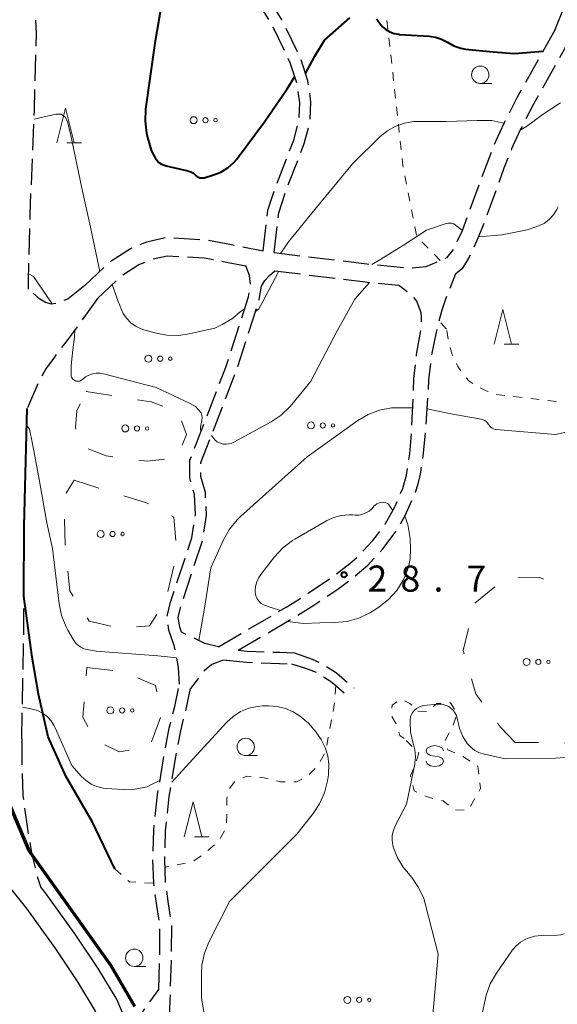
# Model space of a CAD drawing. Units: metres. Extents: x -82000 to -80000, y 31500 to 33000.
# Drawn here: x -81721 to -81643, y 31776 to 31918 of the extents above; entities that cross this region are included whole.
import ezdxf

# ---------------------------------------------------------------- set-up
doc = ezdxf.new("R2010")
doc.units = ezdxf.units.M
for name, pattern in [('22106', [5, 3.75, -1.25]), ('26201', [7.5, 3.75, -3.75]), ('26301', [2.5, 1.25, -1.25])]:
    doc.linetypes.add(name, pattern=pattern)
for name, color, linetype, lineweight in [('110100_都府県界', 7, 'Continuous', 70), ('210100_道路縁(街区線)', 7, 'Continuous', 30), ('210600_庭園路等', 7, 'Continuous', 30), ('613000_さく(未分類)', 7, 'Continuous', 30), ('620100_区域界', 7, 'Continuous', 30), ('630100_植生界', 7, 'Continuous', 30), ('632300_芝地', 7, 'Continuous', 13), ('633100_広葉樹林', 7, 'Continuous', 13), ('633200_針葉樹林', 7, 'Continuous', 13), ('634000_砂れき地(未分類)', 7, 'Continuous', 13), ('710100_等高線(計曲線)', 7, 'Continuous', 40), ('710200_等高線(主曲線)', 7, 'Continuous', 13), ('731200_図化機測定による標高点', 7, 'Continuous', 40)]:
    doc.layers.add(name, color=color, linetype=linetype, lineweight=lineweight)
doc.styles.add('Style-WORKING', font='MS Gothic.ttf')
doc.linetypes.add('21101', pattern='A,6.25,-3.75,[12,dgnlstyle-dm2500.shx,S=0.06,R=0,X=0,Y=0],-3.75,6.25', length=20)
doc.linetypes.add('26130', pattern='A,5,-1.875,[34,dgnlstyle-dm2500.shx,S=0.006,R=0,X=0,Y=0],-1.875', length=8.75)

msp = doc.modelspace()

# ---------------------------------------------------------------- linework, layer by layer
at = {"layer": '110100_都府県界', "linetype": '21101', "lineweight": 70}
msp.add_lwpolyline([(-81749.91, 31924.69), (-81748.17, 31910.12), (-81745.17, 31894.92), (-81742.61, 31880.47), (-81739.48, 31865.52), (-81737.46, 31856.08), (-81735, 31844.36), (-81731.21, 31832.25), (-81727.67, 31821.16), (-81722.7, 31805.69), (-81719.58, 31798.34), (-81713.73, 31790.11), (-81707.81, 31781.75), (-81704.36, 31775.91)], dxfattribs=at)
at = {"layer": '210100_道路縁(街区線)', "linetype": 'Continuous', "lineweight": 30, "flags": 128}
for points in [[(-81733.29, 31806.16), (-81728.07, 31800.05), (-81719.91, 31789.98), (-81715.74, 31784.14), (-81712.6, 31779.43), (-81710.03, 31775.21), (-81708.09, 31770.59), (-81707.02, 31766.11), (-81706.63, 31760.79), (-81707.48, 31752.05), (-81708.45, 31740.02), (-81709.41, 31726.76), (-81709.8, 31718.3), (-81710.87, 31708.89), (-81712.06, 31699.72), (-81713.49, 31689.69), (-81715.3, 31680.15), (-81717.73, 31671.07), (-81720.23, 31661.72)], [(-81717.87, 31793.01), (-81717.13, 31792.1), (-81712.86, 31786.13), (-81709.65, 31781.31), (-81706.91, 31776.81), (-81705.09, 31772.5)]]:
    msp.add_lwpolyline(points, dxfattribs=at)
at = {"layer": '210600_庭園路等', "linetype": '22106', "lineweight": 30, "flags": 128}
for points in [[(-81685.85, 31884.69), (-81685.18, 31890.5), (-81683.92, 31894.24), (-81681.44, 31900.6), (-81680.7, 31903.31), (-81680.57, 31905.99), (-81680.95, 31908.78), (-81681.94, 31911.76), (-81684.59, 31917.26), (-81687.62, 31922.22), (-81691.97, 31929.11), (-81697.94, 31938.86), (-81699.38, 31941.28), (-81700.32, 31944.18), (-81700.59, 31947.55), (-81700.3, 31951.24), (-81699.56, 31955.58), (-81697.13, 31965.55), (-81694.75, 31973.62), (-81692.11, 31980.36), (-81689.05, 31987.36), (-81685.33, 31993.69), (-81681.78, 31998.69), (-81677.69, 32004.5), (-81674.42, 32009.52), (-81669.3, 32016.7), (-81664.13, 32025.27), (-81659.72, 32032.9), (-81655.04, 32040.43), (-81650.43, 32046.15), (-81645.91, 32051.04), (-81641.5, 32056.04), (-81637.78, 32060.73), (-81633.7, 32065.38), (-81629.88, 32069.35), (-81626.27, 32072.48), (-81622.74, 32074.96), (-81620.18, 32076.55), (-81617.26, 32077.99), (-81611.74, 32081.44), (-81604.85, 32086.57)], [(-81684.27, 31884.43), (-81683.61, 31890.15), (-81682.42, 31893.69), (-81679.92, 31900.1), (-81679.11, 31903.06), (-81678.96, 31906.06), (-81679.39, 31909.15), (-81680.45, 31912.36), (-81683.19, 31918.03), (-81686.26, 31923.06), (-81690.61, 31929.95), (-81696.57, 31939.69), (-81697.92, 31941.94), (-81698.74, 31944.49), (-81698.99, 31947.55), (-81698.71, 31951.04), (-81698, 31955.26), (-81695.58, 31965.13), (-81693.24, 31973.1), (-81690.63, 31979.75), (-81687.63, 31986.63), (-81683.99, 31992.82), (-81680.47, 31997.76), (-81676.36, 32003.6), (-81673.1, 32008.61), (-81667.96, 32015.83), (-81662.75, 32024.45), (-81658.35, 32032.08), (-81653.73, 32039.51), (-81649.22, 32045.11), (-81644.72, 32049.97), (-81640.27, 32055.02), (-81636.56, 32059.71), (-81632.52, 32064.29), (-81628.78, 32068.18), (-81625.28, 32071.22), (-81621.86, 32073.63), (-81619.4, 32075.15), (-81616.48, 32076.59), (-81610.84, 32080.12), (-81603.89, 32085.29)], [(-81719.64, 31879.16), (-81719.65, 31880.28), (-81719.41, 31889.83), (-81718.8, 31904.89), (-81718.5, 31916.03), (-81718.89, 31924.04), (-81719.66, 31932.77), (-81720.64, 31943.47), (-81720.91, 31946.26), (-81721.78, 31955.32)], [(-81643.8, 31916.54), (-81642.12, 31920.69), (-81640.15, 31924.22), (-81637.33, 31927.17), (-81633.89, 31929.23)], [(-81643.8, 31916.54), (-81649.25, 31906.79), (-81651.15, 31903.1), (-81652.39, 31900.42), (-81653.5, 31897.6), (-81657.2, 31887.57), (-81658.43, 31884.94), (-81659.42, 31883.66)], [(-81641.33, 31915.71), (-81646.89, 31905.81), (-81648.82, 31902.07), (-81650.06, 31899.37), (-81651.16, 31896.58), (-81653.85, 31889.15), (-81654.86, 31886.58), (-81656.25, 31883.61), (-81657.12, 31882.18)], [(-81711.51, 31879.68), (-81707.89, 31883.1), (-81704.96, 31885.01), (-81702.61, 31885.95), (-81699.9, 31886.59), (-81694.01, 31886.24), (-81690.41, 31885.56), (-81685.85, 31884.69)], [(-81709.73, 31877.79), (-81706.28, 31881.05), (-81703.76, 31882.69), (-81701.83, 31883.46), (-81699.67, 31883.97), (-81694.33, 31883.65), (-81690.9, 31883.01), (-81688.33, 31882.52)], [(-81684.27, 31884.43), (-81670.89, 31882.78), (-81664.86, 31882.19), (-81662.36, 31882.43), (-81660.35, 31883.27), (-81659.42, 31883.66)], [(-81687.65, 31879.85), (-81687.83, 31881.1), (-81688.32, 31882.5), (-81688.33, 31882.52)], [(-81689.45, 31827.15), (-81681.5, 31831.79), (-81678.53, 31833.66), (-81675.11, 31835.97), (-81672.7, 31837.75), (-81670.77, 31839.39), (-81668.63, 31841.75), (-81666.68, 31844.28), (-81665.39, 31846.57), (-81663.92, 31849.9), (-81663.53, 31851.13), (-81663.2, 31852.49), (-81662.73, 31855.52), (-81662.42, 31858.8), (-81661.96, 31866.1), (-81661.58, 31869.48), (-81660.88, 31872.94), (-81660.07, 31876.19), (-81659.59, 31877.59), (-81658.07, 31881.41)], [(-81686.07, 31879.58), (-81685.6, 31880.4), (-81684.91, 31881.12), (-81684.18, 31881.8)], [(-81684.18, 31881.8), (-81671.17, 31880.19), (-81666.36, 31879.73)], [(-81658.07, 31881.41), (-81658.03, 31881.44), (-81657.12, 31882.18)], [(-81711.51, 31879.68), (-81713.95, 31877.78), (-81715.24, 31877.16), (-81716.34, 31877.01), (-81717.22, 31877.23), (-81718, 31877.69), (-81719.64, 31879.16)], [(-81697.9, 31822.27), (-81698.05, 31824.67), (-81698.64, 31827.83), (-81699.41, 31830.07), (-81699.71, 31831.98), (-81699.19, 31834.06), (-81696.13, 31843.35), (-81695.6, 31846.64), (-81695.75, 31849.58), (-81696.42, 31851.96), (-81696.4, 31854.52), (-81695.43, 31856.97), (-81691.22, 31867.92), (-81687.96, 31878.06), (-81687.65, 31879.85)], [(-81697.61, 31829.76), (-81697.85, 31830.46), (-81698.08, 31831.91), (-81697.65, 31833.62), (-81694.57, 31842.97), (-81693.99, 31846.55), (-81694.17, 31849.85), (-81694.82, 31852.18), (-81694.8, 31854.21), (-81693.94, 31856.39), (-81689.71, 31867.39), (-81686.4, 31877.68), (-81686.07, 31879.58)], [(-81692.27, 31827.67), (-81682.51, 31833.37), (-81679.36, 31835.36), (-81675.77, 31837.8), (-81673.34, 31839.65), (-81672.05, 31840.78), (-81670.07, 31842.96), (-81668.77, 31844.61), (-81668.26, 31845.31), (-81666.89, 31847.79), (-81665.75, 31850.43), (-81665.19, 31852.38), (-81664.71, 31855.42), (-81664.45, 31858.77), (-81664.12, 31866.29), (-81663.75, 31869.74), (-81663.09, 31873.59), (-81663.02, 31875.12), (-81663.09, 31875.74), (-81663.72, 31877.43), (-81664.32, 31878.16), (-81666.36, 31879.73)], [(-81709.73, 31877.79), (-81712.21, 31874.29), (-81714.29, 31871.54), (-81715.89, 31869.38), (-81717.13, 31867.7), (-81717.99, 31866.15), (-81719.84, 31861.96)], [(-81720.62, 31814.4), (-81720.32, 31830.36), (-81720.3, 31834.93)], [(-81692.27, 31827.67), (-81694.27, 31828.14), (-81697.61, 31829.76)], [(-81689.45, 31827.15), (-81688.14, 31827.02), (-81683.42, 31826.87), (-81681.31, 31826.76)], [(-81691.12, 31825.71), (-81691.75, 31825.68), (-81693.22, 31825.12), (-81694.35, 31824.2), (-81696.29, 31821.67)], [(-81691.12, 31825.71), (-81688.24, 31825.42), (-81683.49, 31825.27), (-81681.75, 31825.18)], [(-81681.31, 31826.76), (-81678.8, 31825.88), (-81677.46, 31825.29), (-81675.29, 31823.9), (-81672.73, 31821.73)], [(-81681.75, 31825.18), (-81679.73, 31824.59), (-81678.09, 31823.96), (-81676.16, 31822.72), (-81675.38, 31822.07), (-81673.67, 31820.61)], [(-81700.89, 31778.3), (-81700.75, 31782.86), (-81700.71, 31787.38), (-81701.16, 31790.4), (-81701.6, 31793.6), (-81701.73, 31797.1), (-81701.6, 31801.25), (-81701.05, 31806.33), (-81700.19, 31811.55), (-81699.38, 31815.92), (-81698.59, 31819.08), (-81697.9, 31822.27)], [(-81661.45, 31672.68), (-81662.33, 31676.65), (-81662.7, 31681.54), (-81662.74, 31685.52), (-81662.53, 31688.8), (-81661.7, 31692.02), (-81660.85, 31695.72), (-81660.29, 31699.93), (-81660.34, 31704.6), (-81660.8, 31709.81), (-81661.75, 31715.39), (-81662.57, 31720.64), (-81663.71, 31724.91), (-81664.91, 31727.84), (-81666.89, 31730.39), (-81669.18, 31732.85), (-81681.05, 31745.29), (-81689.99, 31755.89), (-81692.65, 31759.53), (-81694.94, 31762.2), (-81697.44, 31764.58), (-81698.92, 31766.39), (-81699.46, 31768.34), (-81699.23, 31776.86), (-81699.05, 31782.83), (-81699.01, 31787.5), (-81699.47, 31790.64), (-81699.91, 31793.75), (-81700.03, 31797.1), (-81699.9, 31801.13), (-81699.36, 31806.1), (-81698.52, 31811.26), (-81697.72, 31815.56), (-81696.93, 31818.69), (-81696.29, 31821.67)], [(-81720.62, 31814.4), (-81720.62, 31810.56), (-81720.47, 31806.31), (-81719.8, 31801.42), (-81719.16, 31797.73), (-81718.37, 31794.43), (-81717.87, 31793.01)], [(-81705.09, 31772.5), (-81700.89, 31778.3)]]:
    msp.add_lwpolyline(points, dxfattribs=at)
at = {"layer": '613000_さく(未分類)', "linetype": '26130', "lineweight": 40, "flags": 128}
msp.add_lwpolyline([(-81707.23, 31795.67), (-81710.43, 31802.42), (-81714.25, 31809.02), (-81716.82, 31814.71), (-81718.2, 31820.85), (-81719.14, 31826.18), (-81720.3, 31834.93), (-81720.27, 31845.02), (-81719.84, 31861.96)], dxfattribs=at)
at = {"layer": '620100_区域界', "linetype": '26201', "lineweight": 13, "flags": 128}
for points in [[(-81711.33, 31864.42), (-81701.96, 31862.91), (-81698.01, 31861.43), (-81696.9, 31858.21), (-81698.26, 31854.9), (-81702.54, 31854.37), (-81708.44, 31855.13), (-81712.24, 31856.61), (-81712.89, 31859.23), (-81712.7, 31861.61), (-81711.33, 31864.42)], [(-81713.07, 31851.63), (-81708.28, 31850.09), (-81702.63, 31848.39), (-81698.7, 31846.32), (-81698.28, 31840.92), (-81699.97, 31834.08), (-81702.24, 31830.69), (-81706.47, 31830.33), (-81710.91, 31831.36), (-81713.71, 31835.69), (-81714.32, 31841.67), (-81714.49, 31846.63), (-81714.31, 31849.65), (-81713.07, 31851.63)], [(-81649.57, 31813.89), (-81651.66, 31816.07), (-81655.21, 31820.87), (-81657.02, 31827.1), (-81655.42, 31833.88), (-81650.94, 31837.52), (-81645.98, 31837.64), (-81641.07, 31835.09), (-81637.3, 31830.03), (-81636.55, 31823.74), (-81638.16, 31817.49), (-81641.44, 31813.8), (-81649.57, 31813.89)], [(-81711.22, 31824.67), (-81705.84, 31824.03), (-81701.33, 31822.09), (-81700.58, 31817.63), (-81702.15, 31813.32), (-81706.6, 31812.52), (-81710.12, 31814.31), (-81711.81, 31817.5), (-81711.22, 31824.67)]]:
    msp.add_lwpolyline(points, dxfattribs=at)
at = {"layer": '630100_植生界', "linetype": '26301', "lineweight": 13, "flags": 128}
for points in [[(-81660.35, 31883.27), (-81663.7, 31886.71), (-81665.72, 31896.98), (-81667.2, 31910.49), (-81668.25, 31920), (-81672.86, 31928.44), (-81673.6, 31932.43), (-81672.52, 31935.02), (-81669.41, 31935.58), (-81660.56, 31930.23), (-81650.01, 31929.06), (-81645.85, 31930.73)], [(-81659.43, 31873.39), (-81660.48, 31874.57)], [(-81629.49, 31780.44), (-81630.23, 31782.26), (-81630.7, 31784.18), (-81631.02, 31786.14), (-81631.2, 31787.47), (-81631.47, 31790.33), (-81631.46, 31793.21), (-81631.4, 31793.95), (-81629.76, 31800.97), (-81626.5, 31808.63), (-81622.15, 31818.67), (-81620.7, 31820.83), (-81619.07, 31822.88), (-81617.41, 31824.9), (-81615.87, 31827.02), (-81615.76, 31827.19), (-81613.92, 31830.19), (-81612.24, 31833.28), (-81610.81, 31836.48), (-81610.77, 31836.58), (-81610.26, 31838.67), (-81610.04, 31840.81), (-81610.11, 31842.62), (-81610.56, 31844.88), (-81611.38, 31847.05), (-81612.25, 31848.68), (-81613.98, 31851.11), (-81616, 31853.34), (-81618.25, 31855.33), (-81619.78, 31856.47), (-81622.29, 31858.01), (-81624.96, 31859.27), (-81627.73, 31860.31), (-81629.69, 31860.93), (-81639.93, 31862.57), (-81652.34, 31864), (-81653.7, 31864.49), (-81655.02, 31865.12), (-81656.2, 31865.95), (-81656.75, 31866.5), (-81657.81, 31868.01), (-81658.6, 31869.72), (-81659.13, 31871.54), (-81659.43, 31873.39)], [(-81675.38, 31822.07), (-81675.52, 31819.79), (-81676.84, 31812.57), (-81677.99, 31810.51), (-81679.47, 31809.03), (-81681.05, 31808.19), (-81683.37, 31808.19), (-81685.88, 31808.84), (-81688.2, 31809.03), (-81689.87, 31808.29), (-81690.8, 31807.08), (-81691.08, 31805.87), (-81691.08, 31803.92), (-81691.17, 31801.6), (-81692.19, 31799.74), (-81693.96, 31798.16), (-81695.92, 31796.74), (-81699.98, 31795.9)], [(-81665.54, 31814.45), (-81666.15, 31814.87), (-81666.59, 31816.42), (-81667.39, 31817.69), (-81667.28, 31819.25), (-81665.98, 31820.11), (-81664.71, 31819.51), (-81663.57, 31818.39), (-81662.12, 31818.33), (-81660.82, 31819.51), (-81658.87, 31819.6), (-81657.91, 31818.03), (-81658.56, 31816.1), (-81659.65, 31814.17), (-81659.23, 31812.81), (-81657.2, 31811.93), (-81654.9, 31810.46), (-81654.52, 31807.27), (-81656.28, 31804.14), (-81658.29, 31804.16), (-81659.91, 31805.45), (-81662.05, 31805.98), (-81664.11, 31806.9), (-81664.6, 31809.06), (-81663.82, 31811.01), (-81663.43, 31812.39), (-81665.54, 31814.45)], [(-81707.23, 31795.67), (-81705.09, 31793.79), (-81701.6, 31793.6)]]:
    msp.add_lwpolyline(points, dxfattribs=at)
at = {"layer": '632300_芝地', "linetype": 'Continuous', "lineweight": 13}
for centre, radius in [((-81695.855, 31903.48), 0.5), ((-81694.155, 31903.48), 0.375), ((-81692.705, 31903.48), 0.25), ((-81702.375, 31869.14), 0.5), ((-81700.675, 31869.14), 0.375), ((-81699.225, 31869.14), 0.25), ((-81678.945, 31859.53), 0.5), ((-81677.245, 31859.53), 0.375), ((-81675.795, 31859.53), 0.25), ((-81705.715, 31859.09), 0.5), ((-81704.015, 31859.09), 0.375), ((-81702.565, 31859.09), 0.25), ((-81709.245, 31843.89), 0.5), ((-81707.545, 31843.89), 0.375), ((-81706.095, 31843.89), 0.25), ((-81647.905, 31825.48), 0.5), ((-81646.205, 31825.48), 0.375), ((-81644.755, 31825.48), 0.25), ((-81707.865, 31818.49), 0.5), ((-81706.165, 31818.49), 0.375), ((-81704.715, 31818.49), 0.25), ((-81673.715, 31776.81), 0.5), ((-81672.015, 31776.81), 0.375), ((-81670.565, 31776.81), 0.25)]:
    msp.add_circle(centre, radius, dxfattribs=at)
at = {"layer": '633100_広葉樹林', "linetype": 'Continuous', "lineweight": 13}
for p, q in [((-81654.57, 31908.77), (-81652.903, 31908.77)), ((-81688.35, 31811.99), (-81686.683, 31811.99)), ((-81704.41, 31781.62), (-81702.743, 31781.62))]:
    msp.add_line(p, q, dxfattribs=at)
for centre in [(-81654.57, 31910.02), (-81688.35, 31813.24), (-81704.41, 31782.87)]:
    msp.add_circle(centre, 1.25, dxfattribs=at)
at = {"layer": '633200_針葉樹林', "linetype": 'Continuous', "lineweight": 13}
for p, q in [((-81714.102, 31900.2), (-81712.018, 31900.2)), ((-81651.112, 31871.22), (-81649.028, 31871.22)), ((-81695.742, 31800.31), (-81693.658, 31800.31))]:
    msp.add_line(p, q, dxfattribs=at)
at = {"layer": '633200_針葉樹林', "linetype": 'Continuous', "lineweight": 13, "flags": 128}
for points in [[(-81715.56, 31900.2), (-81714.31, 31905.2), (-81713.06, 31900.2)], [(-81652.57, 31871.22), (-81651.32, 31876.22), (-81650.07, 31871.22)], [(-81697.2, 31800.31), (-81695.95, 31805.31), (-81694.7, 31800.31)]]:
    msp.add_lwpolyline(points, dxfattribs=at)
at = {"layer": '634000_砂れき地(未分類)', "linetype": 'Continuous', "lineweight": 13, "flags": 128}
for points in [[(-81659.87, 31812.67), (-81660.037, 31813.045), (-81660.495, 31813.32), (-81661.12, 31813.42), (-81661.745, 31813.32), (-81662.203, 31813.045), (-81662.37, 31812.67), (-81662.203, 31812.295), (-81661.745, 31812.02), (-81661.12, 31811.92)], [(-81661.12, 31811.92), (-81660.495, 31811.82), (-81660.037, 31811.545), (-81659.87, 31811.17), (-81660.037, 31810.795), (-81660.495, 31810.52), (-81661.12, 31810.42), (-81661.745, 31810.52), (-81662.203, 31810.795), (-81662.37, 31811.17)]]:
    msp.add_lwpolyline(points, dxfattribs=at)
at = {"layer": '710100_等高線(計曲線)', "linetype": 'Continuous', "lineweight": 40, "elevation": 20, "flags": 128}
for points in [[(-81699.69, 31925), (-81701.45, 31914.55), (-81702.77, 31905.06), (-81702.86, 31903.32), (-81702.65, 31901.59), (-81702.5, 31901), (-81701.95, 31899), (-81701.4, 31898.07), (-81701.16, 31897.71), (-81700.85, 31897.41), (-81700.49, 31897.16), (-81700.1, 31896.98), (-81699.81, 31896.89), (-81696.68, 31896.17), (-81696.28, 31896.04), (-81695.9, 31895.84), (-81695.57, 31895.58), (-81695.49, 31895.51), (-81695.34, 31895.37), (-81695.16, 31895.27), (-81694.97, 31895.2), (-81694.77, 31895.16), (-81694.56, 31895.16), (-81694.36, 31895.19), (-81694.32, 31895.2), (-81693, 31895.59), (-81691.93, 31896.01), (-81690.95, 31896.62), (-81690.09, 31897.38), (-81689.7, 31897.82), (-81685.65, 31903.26), (-81682.39, 31908.01), (-81681.28, 31909.79)], [(-81679.74, 31910.22), (-81678.38, 31912.71), (-81677, 31915), (-81673.36, 31918.23)], [(-81669.51, 31918.05), (-81669.11, 31917.48), (-81668.68, 31916.96), (-81668.17, 31916.53), (-81667.6, 31916.2), (-81666.97, 31915.97), (-81666.31, 31915.85), (-81666.19, 31915.84), (-81661.94, 31915.59), (-81661.03, 31915.45), (-81660.15, 31915.16), (-81659.3, 31914.7), (-81658.38, 31914.19), (-81657.39, 31913.85), (-81656.68, 31913.72)], [(-81656.68, 31913.72), (-81652.71, 31913.31), (-81649.64, 31913.09), (-81645.55, 31913.4)]]:
    msp.add_lwpolyline(points, dxfattribs=at)
at = {"layer": '710200_等高線(主曲線)', "linetype": 'Continuous', "lineweight": 13, "flags": 128}
for points, elevation in [([(-81648.83, 31902.03), (-81647.9, 31902.55), (-81645.52, 31904.34), (-81643, 31906)], 22), ([(-81718.85, 31903.62), (-81715.73, 31904.35), (-81714.95, 31904.35), (-81714.37, 31903.91), (-81714.01, 31903.3), (-81713.54, 31901.26), (-81711.94, 31893.67), (-81710.73, 31888.07), (-81709.37, 31881.7)], 22), ([(-81673, 31897.2), (-81668.97, 31901.11), (-81667.92, 31901.96), (-81666.74, 31902.62), (-81665.47, 31903.06), (-81664.13, 31903.28), (-81662.57, 31903.28), (-81659.47, 31903.28), (-81655.03, 31903.42), (-81652.92, 31903.45), (-81651.17, 31903.04)], 22), ([(-81683.28, 31884.31), (-81682.19, 31885.98), (-81678.4, 31890.63), (-81673, 31897.2)], 22), ([(-81654.81, 31886.7), (-81651.42, 31886.95), (-81647.82, 31887.71), (-81646.44, 31888.17), (-81645.38, 31888.59), (-81644.64, 31889.16), (-81644.02, 31889.84), (-81643.53, 31890.62), (-81643.35, 31891)], 24), ([(-81670.19, 31882.71), (-81668.89, 31883.49), (-81665.64, 31885.47), (-81662.34, 31887.66), (-81659.47, 31888.59), (-81659.2, 31888.66), (-81658.93, 31888.67), (-81658.66, 31888.64), (-81658.4, 31888.56), (-81657.94, 31888.23), (-81657.17, 31887.65)], 24), ([(-81719.62, 31881.34), (-81718.93, 31880.95), (-81716.24, 31877.02)], 24), ([(-81686.98, 31875.87), (-81686.45, 31876.31), (-81685.88, 31877.38), (-81683.59, 31881.73)], 22), ([(-81707.58, 31879.82), (-81706.71, 31877.37), (-81706, 31875.66), (-81705.51, 31874.95), (-81704.91, 31874.32), (-81704.21, 31873.82), (-81703.43, 31873.44), (-81703.03, 31873.31), (-81701.45, 31872.86), (-81699.74, 31872.52), (-81698, 31872.49), (-81696.51, 31872.71), (-81692.81, 31873.54), (-81691.74, 31874.07), (-81690.26, 31874.91), (-81689.14, 31875.87), (-81688.52, 31876.31)], 22), ([(-81684.69, 31860.05), (-81683.24, 31861.01), (-81681.98, 31862.22), (-81681.7, 31862.55), (-81679, 31865.91), (-81675.2, 31873.14), (-81672.63, 31877.7), (-81670.53, 31880.13)], 24), ([(-81712.96, 31873.3), (-81713.03, 31872.26), (-81713.26, 31870.43), (-81713.48, 31868.16), (-81713.5, 31866.64)], 24), ([(-81713.5, 31866.64), (-81713.45, 31866.47), (-81713.37, 31866.32), (-81713.26, 31866.18), (-81713.13, 31866.07), (-81712.98, 31865.98), (-81712.82, 31865.92), (-81712.65, 31865.88), (-81712.48, 31865.88), (-81712.31, 31865.9), (-81712.14, 31865.96), (-81711.99, 31866.04), (-81711.85, 31866.15), (-81711.83, 31866.17), (-81711.42, 31866.51), (-81710.95, 31866.78), (-81710.44, 31866.97), (-81709.91, 31867.06), (-81709.37, 31867.06), (-81708.86, 31866.98), (-81701.25, 31865), (-81696.37, 31862.69), (-81695.6, 31862.25), (-81695.14, 31861.79), (-81694.76, 31861.32), (-81694.64, 31860.76), (-81694.69, 31860.18), (-81694.88, 31859.33), (-81694.88, 31858.93), (-81694.78, 31858.66)], 24), ([(-81695.09, 31828.54), (-81694.24, 31833.51), (-81693.38, 31839), (-81691.54, 31843.07), (-81690.69, 31844.59), (-81689.59, 31845.94), (-81689.1, 31846.41), (-81679.5, 31855), (-81672.23, 31860.23), (-81670.73, 31861.12), (-81669.1, 31861.74), (-81667.38, 31862.06), (-81665.64, 31862.08), (-81664.31, 31862.04)], 26), ([(-81662.23, 31861.92), (-81658.81, 31861.19), (-81654.43, 31860.42), (-81654.17, 31860.35), (-81653.93, 31860.24), (-81653.71, 31860.09), (-81653.53, 31859.9), (-81653.37, 31859.68), (-81653.35, 31859.65), (-81653.22, 31859.45), (-81653.06, 31859.28)], 26), ([(-81693.29, 31858.08), (-81693.11, 31857.85), (-81692.98, 31857.68), (-81692.74, 31857.41), (-81692.46, 31857.18), (-81692.15, 31857.01), (-81692, 31856.95), (-81691.6, 31856.85), (-81691.18, 31856.82), (-81690.77, 31856.86), (-81690.37, 31856.97), (-81690.07, 31857.11), (-81684.69, 31860.05)], 24), ([(-81719.9, 31859.51), (-81719.51, 31858.99), (-81719.07, 31856.88), (-81718.16, 31852.04), (-81717, 31845.51), (-81716.19, 31841.81), (-81715.24, 31833.85), (-81714.89, 31832.14), (-81714.24, 31830.52), (-81713.98, 31830.04), (-81713.18, 31828.65), (-81712.89, 31828.23), (-81712.53, 31827.88), (-81712.12, 31827.59), (-81711.66, 31827.37), (-81711.2, 31827.25), (-81709.89, 31827), (-81701, 31826.37), (-81700.07, 31826.26), (-81698.31, 31826.06)], 26), ([(-81653.06, 31859.28), (-81652.87, 31859.14), (-81652.65, 31859.03), (-81652.42, 31858.96), (-81652.26, 31858.94), (-81643.76, 31858.24), (-81639.59, 31859.15)], 26), ([(-81683.36, 31832.88), (-81684.85, 31833.35), (-81685.82, 31833.7), (-81686.15, 31833.91), (-81686.43, 31834.18), (-81686.67, 31834.49), (-81686.84, 31834.84), (-81686.95, 31835.21), (-81687, 31835.6), (-81687, 31835.66), (-81686.94, 31836.34), (-81686.76, 31837), (-81686.48, 31837.62), (-81686.18, 31838.06), (-81684.21, 31840.61), (-81683.02, 31841.9), (-81681.64, 31842.95), (-81681.29, 31843.16), (-81676.74, 31845.79), (-81675.7, 31846.27), (-81674.6, 31846.56), (-81673.47, 31846.66), (-81673, 31846.65), (-81672.6, 31846.62), (-81672.06, 31846.63), (-81671.54, 31846.73), (-81671.05, 31846.92), (-81670.59, 31847.19), (-81670.19, 31847.54), (-81670, 31847.75), (-81669.9, 31847.88), (-81669.71, 31848.07), (-81669.49, 31848.23), (-81669.25, 31848.35), (-81668.99, 31848.43), (-81668.72, 31848.46), (-81668.45, 31848.44), (-81668.18, 31848.38), (-81667.93, 31848.27), (-81667.81, 31848.19), (-81667.16, 31847.3)], 28), ([(-81665.46, 31846.45), (-81664.99, 31845.25), (-81664.66, 31843.26)], 28), ([(-81664.66, 31843.26), (-81664.61, 31841.68), (-81664.65, 31840.39), (-81664.9, 31839.11), (-81665.39, 31837.89), (-81665.7, 31837.26), (-81666.61, 31835.78), (-81667.77, 31834.47), (-81669.14, 31833.39), (-81669.49, 31833.17), (-81670.5, 31832.56), (-81672.07, 31831.79), (-81673.74, 31831.31), (-81675.62, 31831.13), (-81677.69, 31831.09), (-81680.05, 31831.03), (-81682.33, 31831.31)], 28), ([(-81720.53, 31818.95), (-81719.31, 31818.72), (-81718.36, 31818.5), (-81717.62, 31818.11), (-81716.95, 31817.6), (-81716.38, 31816.98), (-81715.93, 31816.27), (-81715.79, 31815.98), (-81713.42, 31810.58), (-81712.01, 31808.99), (-81711.36, 31808.38), (-81710.61, 31807.88), (-81709.78, 31807.53), (-81708.91, 31807.32), (-81708.48, 31807.27), (-81706, 31807.12), (-81704.26, 31807.17), (-81702.55, 31807.51), (-81701.91, 31807.82), (-81700.71, 31808.41)], 28), ([(-81699.02, 31808.16), (-81695.45, 31812.03), (-81691.09, 31816.78), (-81690.16, 31817.64), (-81689.1, 31818.32), (-81687.93, 31818.81), (-81686.7, 31819.08), (-81685.89, 31819.15), (-81685.08, 31819.17), (-81683.84, 31819.08), (-81682.63, 31818.79), (-81681.5, 31818.29), (-81680.89, 31817.92), (-81680.68, 31817.77), (-81679.33, 31816.66), (-81678.2, 31815.34), (-81677.91, 31814.91), (-81677.51, 31814.29), (-81676.93, 31813.17), (-81676.54, 31811.95), (-81676.37, 31810.69), (-81676.43, 31809.42), (-81676.45, 31809.24), (-81676.59, 31808.34), (-81677.01, 31806.64), (-81677.71, 31805.05)], 28), ([(-81642.45, 31811.7), (-81643.76, 31811.6), (-81651, 31811.52), (-81653.96, 31812.17), (-81654.68, 31812.39), (-81655.34, 31812.74), (-81655.94, 31813.19), (-81656.45, 31813.75), (-81657.09, 31814.76), (-81657.55, 31815.87), (-81657.73, 31816.54), (-81657.89, 31817.32), (-81658.02, 31817.75), (-81658.23, 31818.16), (-81658.5, 31818.53), (-81658.83, 31818.84), (-81659.21, 31819.09), (-81659.63, 31819.27), (-81660.08, 31819.38), (-81660.54, 31819.4), (-81660.72, 31819.39), (-81662.71, 31819.19), (-81663.08, 31819.12), (-81663.44, 31818.98), (-81663.76, 31818.79), (-81664.05, 31818.54), (-81664.29, 31818.24), (-81664.48, 31817.91), (-81664.6, 31817.55), (-81664.67, 31817.17), (-81664.67, 31817.12), (-81664.68, 31816.8), (-81664.63, 31815.43)], 26), ([(-81664.63, 31815.43), (-81664.34, 31814.09), (-81664.23, 31813.77), (-81663.98, 31812.82), (-81663.9, 31811.85), (-81663.99, 31810.88), (-81664.01, 31810.76), (-81665.18, 31805), (-81666.79, 31801.95), (-81667.08, 31801.26), (-81667.24, 31800.54), (-81667.28, 31799.8), (-81667.19, 31799.06), (-81667.09, 31798.69), (-81666.5, 31797.25), (-81665.66, 31795.93), (-81665.43, 31795.64), (-81664.44, 31794.44), (-81663.45, 31793.01), (-81662.72, 31791.42), (-81662.44, 31790.52), (-81660.62, 31783.38), (-81661.41, 31774.66)], 26), ([(-81677.71, 31805.05), (-81678.66, 31803.63), (-81681, 31800.69), (-81690.67, 31791), (-81693.65, 31785.13), (-81694.3, 31783.52), (-81694.66, 31781.81), (-81694.73, 31780.61), (-81694.73, 31777), (-81692.97, 31767.03), (-81691.11, 31761), (-81689.3, 31755.96), (-81688.88, 31755.03), (-81688.85, 31754.54)], 28), ([(-81642.47, 31786.3), (-81642.96, 31786.17), (-81643.45, 31786.12), (-81645.77, 31786.08), (-81646.75, 31785.98), (-81647.68, 31785.71), (-81648.1, 31785.53), (-81648.8, 31785.12), (-81649.42, 31784.59), (-81649.91, 31784), (-81652.25, 31780.65), (-81653.13, 31779.14), (-81653.72, 31777.5), (-81653.83, 31777.03), (-81655.73, 31768.27), (-81658.31, 31757), (-81662.67, 31748.16), (-81663.3, 31746.54), (-81663.65, 31744.72), (-81664.6, 31735), (-81664.38, 31730.38), (-81664.06, 31725.78)], 24)]:
    msp.add_lwpolyline(points, dxfattribs=dict(at, elevation=elevation))
at = {"layer": '731200_図化機測定による標高点', "linetype": 'Continuous', "lineweight": 40}
msp.add_circle((-81674.19, 31838.03, 28.65), 0.375, dxfattribs=at)

# ---------------------------------------------------------------- texts
at = {"layer": '731200_図化機測定による標高点', "linetype": 'Continuous', "lineweight": 40, "style": 'Style-WORKING'}
for s, p in [('2', (-81670.81, 31835.6, -9.999)), ('8', (-81666.06, 31835.6, -9.999)), ('7', (-81656.56, 31835.6, -9.999)), ('.', (-81661.31, 31835.6, -9.999))]:
    msp.add_text(s, height=3.75, dxfattribs=at).set_placement(p)

doc.saveas('drawing.dxf')
